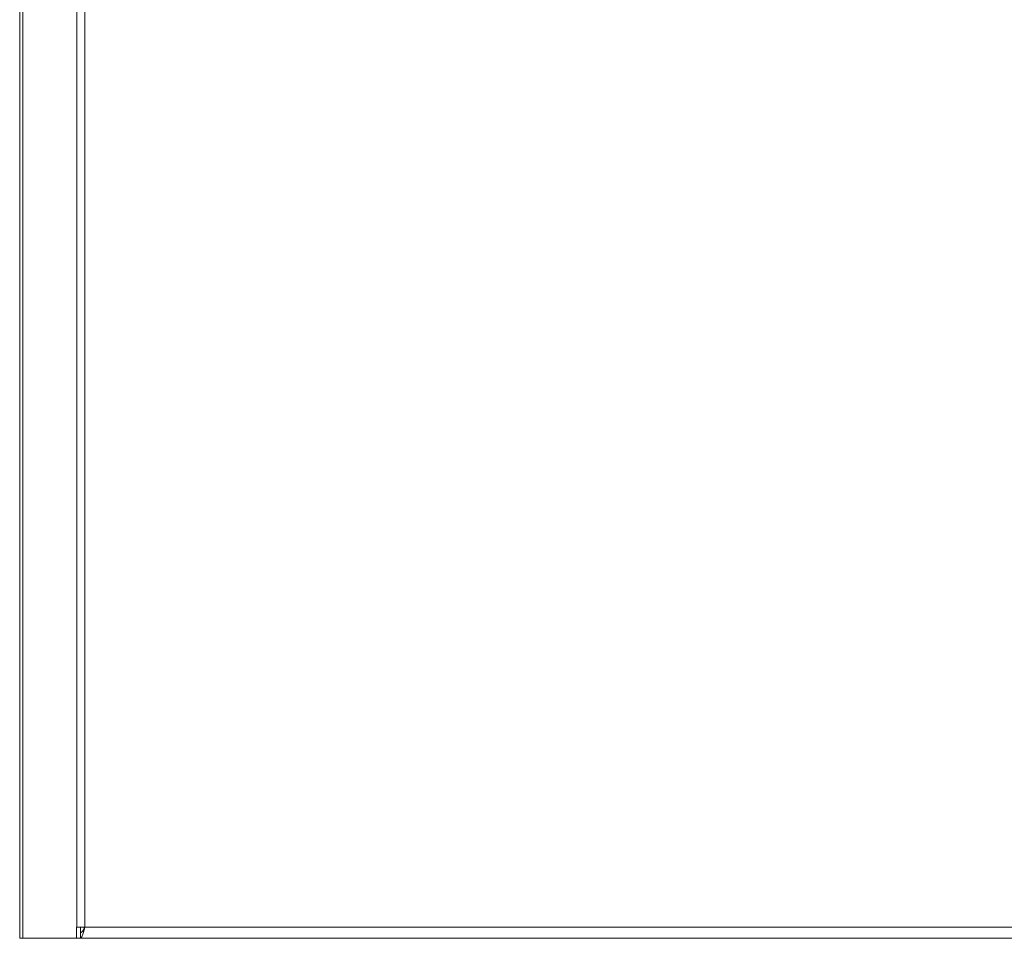
# Model space of a CAD drawing. Units: millimetres. Extents: x 63 to 4399, y 73 to 3128.
# Drawn here: x 1372 to 1551, y 1594 to 1761 of the extents above; entities that cross this region are included whole.
import ezdxf

# ---------------------------------------------------------------- set-up
doc = ezdxf.new("R2010")
doc.units = ezdxf.units.MM
doc.header["$LTSCALE"] = 5

msp = doc.modelspace()

# ---------------------------------------------------------------- linework, layer by layer
at = {"lineweight": 18}
for p, q in [((1372.09, 2224.26), (1372.09, 1594.26)), ((1372.67, 2224.26), (1372.67, 1594.26)), ((1382.5, 2224.26), (1382.5, 1596.26)), ((1383.92, 2224.26), (1383.92, 1596.26)), ((1382.42, 1596.26), (1382.5, 1596.26)), ((1382.42, 1594.26), (1382.42, 1596.26)), ((1383.09, 1596.26), (1666.09, 1596.26)), ((1383.12, 1596.26), (1383.12, 1594.26)), ((1372.67, 1594.26), (1676.5, 1594.26))]:
    msp.add_line(p, q, dxfattribs=at)
for points, knots in [([(1382.5, 1596.26), (1382.7, 1596.26), (1382.93, 1596.26), (1383.43, 1596.26), (1383.68, 1596.26), (1383.92, 1596.26)], [0, 0, 0, 0, 0.5, 0.5, 1, 1, 1, 1]), ([(1383.92, 1596.26), (1383.9, 1596.21), (1383.88, 1596.12), (1383.84, 1595.97), (1383.8, 1595.81), (1383.75, 1595.65), (1383.7, 1595.45), (1383.61, 1595.16), (1383.5, 1594.83), (1383.39, 1594.57), (1383.3, 1594.41), (1383.22, 1594.32), (1383.15, 1594.27), (1383.11, 1594.26), (1383.09, 1594.26)], [0, 0, 0, 0, 0.044711, 0.092107, 0.142217, 0.195039, 0.250535, 0.352772, 0.500055, 0.647505, 0.749876, 0.840715, 0.924095, 1, 1, 1, 1]), ([(1383.09, 1595.26), (1383.1, 1595.26), (1383.13, 1595.26), (1383.18, 1595.27), (1383.24, 1595.3), (1383.3, 1595.34), (1383.39, 1595.41), (1383.5, 1595.54), (1383.61, 1595.71), (1383.72, 1595.89), (1383.81, 1596.07), (1383.88, 1596.2), (1383.92, 1596.26)], [0, 0, 0, 0, 0.056243, 0.116685, 0.181356, 0.250217, 0.352609, 0.500119, 0.647583, 0.750022, 0.883385, 1, 1, 1, 1]), ([(1372.09, 1594.26), (1372.09, 1594.26), (1372.13, 1594.26), (1372.33, 1594.26), (1372.48, 1594.26), (1372.67, 1594.26)], [0, 0, 0, 0, 0.5, 0.5, 1, 1, 1, 1])]:
    msp.add_open_spline(points, degree=3, knots=knots, dxfattribs=at)

doc.saveas('drawing.dxf')
